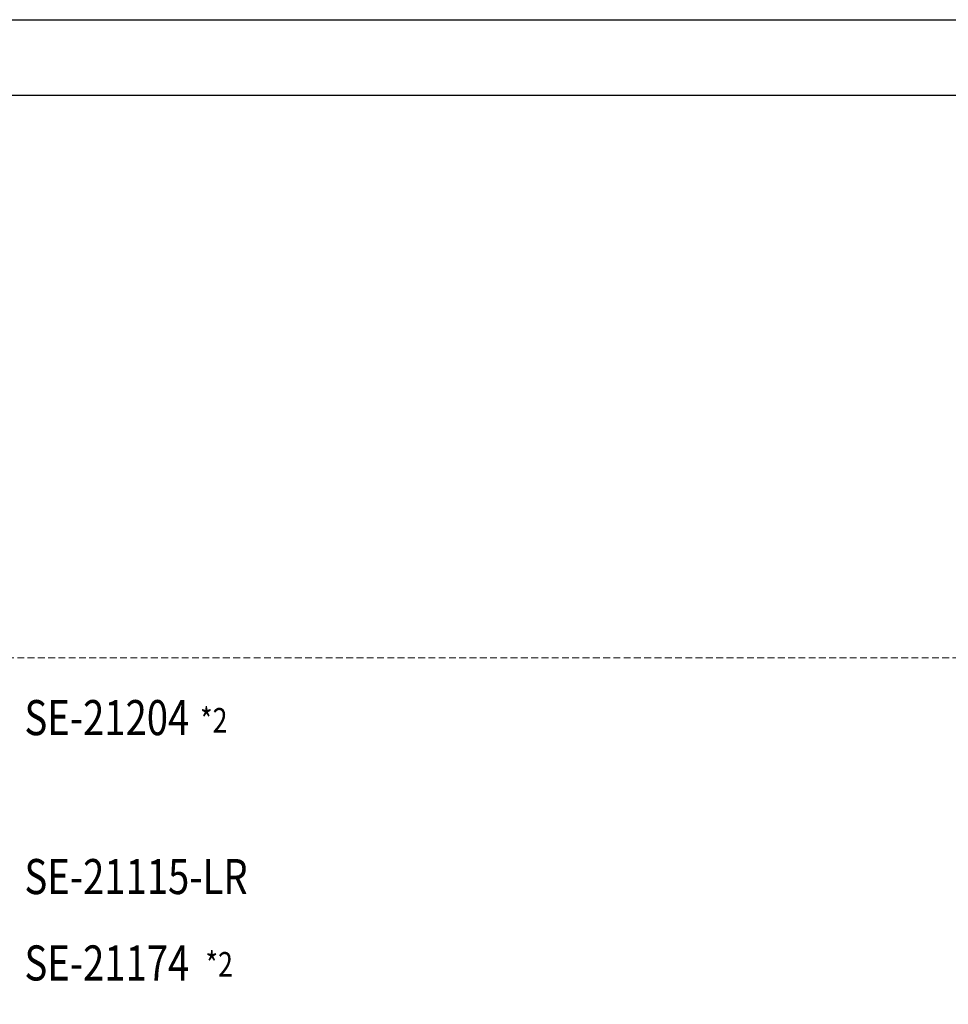
# Model space of a CAD drawing. Units: millimetres. Extents: x 1533 to 4053, y 1445 to 3227.
# Drawn here: x 2831 to 3347, y 2680 to 3227 of the extents above; entities that cross this region are included whole.
import ezdxf

# ---------------------------------------------------------------- set-up
doc = ezdxf.new("R2010")
doc.units = ezdxf.units.MM
doc.linetypes.add('HIDDEN', pattern=[9.525, 6.35, -3.175])
doc.layers.add('A-04.尺寸標註', color=4, linetype='Continuous')
doc.layers.add('文字', color=4, linetype='Continuous')
doc.styles.add('1', font='SimSun.ttf')
doc.styles.add('新細明體', font='txt')
doc.dimstyles.new('6', dxfattribs={"dimtxt": 15, "dimasz": 4.5, "dimexe": 3, "dimexo": 3, "dimgap": 1.8, "dimtad": 2, "dimdec": 0, "dimtxsty": '新細明體', "dimblk": 'ARCHTICK', "dimcen": 5, "dimclrd": 8, "dimclre": 8, "dimclrt": 4, "dimadec": 0, "dimazin": 0, "dimtfac": 1, "dimtdec": 0, "dimtix": 1, "dimtmove": 2, "dimatfit": 3, "dimldrblk": 'OPEN90', "dimfxl": 1.25, "dimlwd": 9, "dimlwe": 9, "dimarcsym": 0})

# ---------------------------------------------------------------- blocks, each defined once
blk = doc.blocks.new('10')
for points in [[(-4200, 2970), (0, 2970), (0, 0), (-4200, 0)], [(-4130, 2900), (-70, 2900), (-70, 270.05), (-4130, 270.05)]]:
    blk.add_lwpolyline(points, close=True)
blk = doc.blocks.new('_ArchTick')
at = {"color": 0, "linetype": 'ByBlock', "const_width": 0.15}
blk.add_lwpolyline([(-0.5, -0.5), (0.5, 0.5)], dxfattribs=at)
blk = doc.blocks.new('*D28')
at = {"layer": 'A-04.尺寸標註', "color": 8, "linetype": 'HIDDEN', "lineweight": 9, "ltscale": 0.6, "transparency": 16777216}
for p, q in [((2572.22, 2872.3), (3395.01, 2872.3)), ((2573.33, 1840.27), (3395.01, 1840.27))]:
    blk.add_line(p, q, dxfattribs=at)
at = {"layer": 'A-04.尺寸標註', "color": 8, "lineweight": 9, "ltscale": 0.6, "transparency": 16777216}
blk.add_line((3392.01, 1840.27), (3392.01, 2872.3), dxfattribs=at)
at = {"layer": 'DEFPOINTS', "color": 0, "ltscale": 0.6, "transparency": 16777216}
for p in [(2569.22, 2872.3), (3392.01, 2872.3), (2570.33, 1840.27)]:
    blk.add_point(p, dxfattribs=at)
at = {"layer": 'A-04.尺寸標註', "color": 8, "lineweight": 9, "ltscale": 0.6, "transparency": 16777216, "xscale": 4.5, "yscale": 4.5, "zscale": 4.5}
for p, rotation in [((3392.01, 2872.3), 90), ((3392.01, 1840.27), 270)]:
    blk.add_blockref('_ArchTick', p, dxfattribs=dict(at, rotation=rotation))
at = {"layer": 'A-04.尺寸標註', "color": 4, "ltscale": 0.6, "transparency": 16777216, "insert": (3402.16, 2356.29), "char_height": 15, "attachment_point": 5, "rotation": 90, "style": '新細明體'}
blk.add_mtext('1032', dxfattribs=at)
blk = doc.blocks.new('_Open90')
at = {"color": 0, "linetype": 'ByBlock', "lineweight": -2}
for p, q in [((0, 0), (-1, 0)), ((-0.5, 0.5), (0, 0)), ((0, 0), (-0.5, -0.5))]:
    blk.add_line(p, q, dxfattribs=at)

msp = doc.modelspace()

# ---------------------------------------------------------------- block references
at = {"xscale": 0.6000000000000001, "yscale": 0.6000000000000001, "zscale": 0.6000000000000001}
msp.add_blockref('10', (4053.49, 1445.12), dxfattribs=at)

# ---------------------------------------------------------------- texts
at = {"layer": '文字', "color": 4, "style": '1', "width": 0.8}
for s, p in [('SE-21204', (2833.34, 2829.39)), ('SE-21115-LR', (2833.34, 2741.03)), ('SE-21174', (2833.34, 2693))]:
    msp.add_text(s, height=19.5, dxfattribs=at).set_placement(p)
at = {"layer": '文字', "color": 8, "style": '1', "width": 0.8}
for p in [(2931.01, 2830.85), (2934.02, 2695.16)]:
    msp.add_text('*2', height=13.65, dxfattribs=at).set_placement(p)

# ---------------------------------------------------------------- dimensions: what is measured, and where the dimension line sits
at = {"layer": 'A-04.尺寸標註', "color": 8, "ltscale": 0.6}
dim = msp.add_linear_dim(base=(3392.01, 2872.3), p1=(2570.33, 1840.27), p2=(2569.22, 2872.3), angle=90, dimstyle='6', dxfattribs=at)
dim.commit()
dim.dimension.update_dxf_attribs({"geometry": '*D28', "text_midpoint": (3402.16, 2356.29)})

doc.saveas('drawing.dxf')
